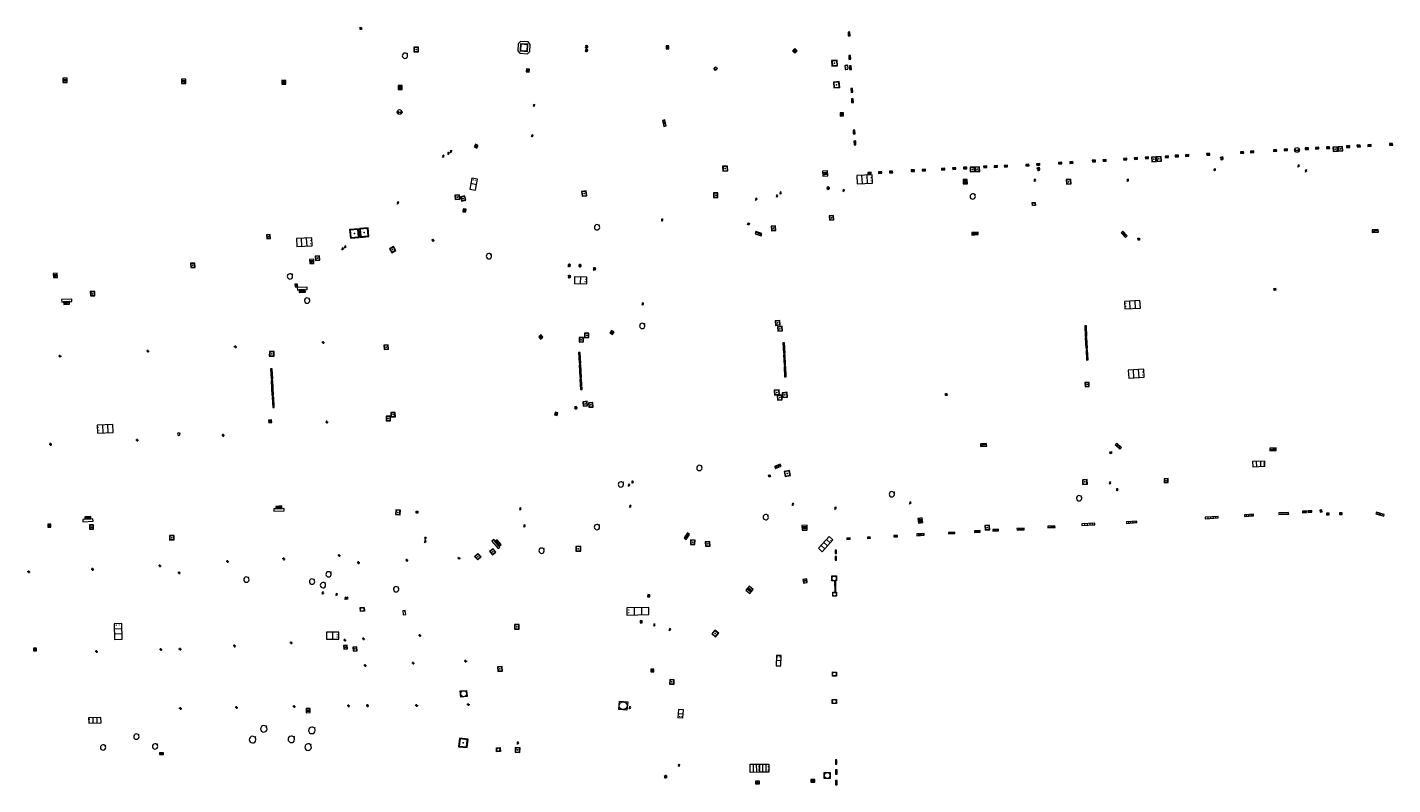
# Model space of a CAD drawing. Units: metres. Extents: x 1897815 to 1919728, y 4204939 to 4229361.
# Drawn here: x 1912518 to 1912686, y 4223507 to 4223600 of the extents above; entities that cross this region are included whole.
import ezdxf

# ---------------------------------------------------------------- set-up
doc = ezdxf.new("R2010")
doc.units = ezdxf.units.M
doc.header["$MEASUREMENT"] = 0
doc.layers.add('SOL_AFFL', color=6, linetype='Continuous', lineweight=0, true_color=0xff00ff)
doc.layers.get('0').off()
doc.styles.add('Style-ITALICS', font='ITALICS.shx')

# ---------------------------------------------------------------- blocks, each defined once
blk = doc.blocks.new('AFF001_7')
at = {"color": 0, "linetype": 'ByBlock', "lineweight": -2, "flags": 128}
blk.add_lwpolyline([(0, 1), (1, 1), (1, 0), (0, 0), (0, 1)], close=True, dxfattribs=at)
at = {"color": 0, "linetype": 'ByBlock', "lineweight": -2}
blk.add_circle((0.5, 0.5), 0.47, dxfattribs=at)
blk = doc.blocks.new('AFF014_6')
at = {"color": 0, "linetype": 'ByBlock', "lineweight": -2, "flags": 128}
for points in [[(0, 0), (0.4, 0), (0.4, 0.4), (0, 0.4), (0, 0)], [(0.08, 0.08), (0.08, 0.32)], [(0.16, 0.08), (0.16, 0.32)], [(0.24, 0.08), (0.24, 0.32)], [(0.32, 0.08), (0.32, 0.32)]]:
    blk.add_lwpolyline(points, dxfattribs=at)
blk = doc.blocks.new('AFF002_7')
at = {"color": 0, "linetype": 'ByBlock', "lineweight": -2, "flags": 128}
for points in [[(0, 0), (1, 0), (1, 1), (0, 1), (0, 0)], [(0.079, 0.079), (0.921, 0.079), (0.921, 0.921), (0.079, 0.921), (0.079, 0.079)]]:
    blk.add_lwpolyline(points, dxfattribs=at)
at = {"color": 0, "linetype": 'ByBlock', "lineweight": -2}
blk.add_point((0.5, 0.5), dxfattribs=at)
blk = doc.blocks.new('AFF003_6')
at = {"color": 0, "linetype": 'ByBlock', "lineweight": -2, "flags": 128}
for points in [[(0.101, 0.001), (0.071, 0.071), (0.001, 0.101), (-0.069, 0.071), (-0.099, 0.001), (-0.069, -0.069), (0.001, -0.099), (0.071, -0.069), (0.101, 0.001)], [(-0.083, -0.166), (0.084, 0.167)]]:
    blk.add_lwpolyline(points, dxfattribs=at)
blk = doc.blocks.new('AFF028_4')
at = {"color": 0, "linetype": 'ByBlock', "lineweight": -2}
for centre, radius in [((0.0005, 0), 0.298868), ((-0.201327, -0.00675), 0.085), ((0.201883, -0.00675), 0.085), ((0.0005, -0.148421), 0.143793)]:
    blk.add_circle(centre, radius, dxfattribs=at)
blk = doc.blocks.new('AFF121_6')
at = {"color": 0, "linetype": 'ByBlock', "lineweight": -2, "flags": 128}
for points in [[(0, 0.25), (0.19, 0.25), (0.19, 0), (0, 0), (0, 0.25)], [(0, 0), (0.095, 0.25), (0.19, 0)]]:
    blk.add_lwpolyline(points, dxfattribs=at)
blk = doc.blocks.new('AFF015_5')
at = {"color": 0, "linetype": 'ByBlock', "lineweight": -2, "flags": 128}
for points in [[(0, 0), (1.95, 0), (1.95, 0.65), (0, 0.65), (0, 0)], [(0.65, 0), (0.65, 0.65)], [(1.3, 0), (1.3, 0.65)], [(1.749, 0.449), (1.795, 0.449)], [(1.749, 0.201), (1.795, 0.201)]]:
    blk.add_lwpolyline(points, dxfattribs=at)
blk = doc.blocks.new('AFF119_4')
at = {"color": 0, "linetype": 'ByBlock', "lineweight": -2, "flags": 128}
for points in [[(-0.132, 0.053), (0.13, -0.055)], [(0.1, 0), (0.07, 0.07), (0, 0.1), (-0.07, 0.07), (-0.1, 0), (-0.07, -0.07), (0, -0.1), (0.07, -0.07), (0.1, 0)], [(-0.054, -0.132), (0.053, 0.131)]]:
    blk.add_lwpolyline(points, dxfattribs=at)
blk = doc.blocks.new('AFF102_4')
at = {"color": 0, "linetype": 'ByBlock', "lineweight": -2, "flags": 128}
for points in [[(-0.0844, 0), (0.0002, 0.0852), (0.0854, 0), (0.0002, -0.0846), (-0.0844, 0), (-0.169, 0)], [(0.0002, 0.0852), (0.0002, 0.1698)], [(0.0854, 0), (0.17, 0)], [(0.0002, -0.0846), (0.0002, -0.1692)]]:
    blk.add_lwpolyline(points, dxfattribs=at)
blk = doc.blocks.new('AFF018_6')
at = {"color": 0, "linetype": 'ByBlock', "lineweight": -2, "flags": 128}
blk.add_lwpolyline([(0.205486, 0.254479), (0.258586, 0.307579), (0.302586, 0.263579), (0.249963, 0.210956)], dxfattribs=at)
at = {"color": 0, "linetype": 'ByBlock', "lineweight": -2}
blk.add_arc((0, 0), 0.327084, 51.079897, 40.162643, dxfattribs=at)
blk = doc.blocks.new('AFF017_4')
at = {"color": 0, "linetype": 'ByBlock', "lineweight": -2, "flags": 128}
for points in [[(0, 0), (1, 0), (1, 0.295), (0, 0.295), (0, 0)], [(0.197, 0), (0.197, 0.039), (0.803, 0.039), (0.803, 0)]]:
    blk.add_lwpolyline(points, dxfattribs=at)
blk = doc.blocks.new('AFF015')
at = {"flags": 128}
for points in [[(0, 0), (1.95, 0), (1.95, 0.65), (0, 0.65), (0, 0)], [(0.65, 0), (0.65, 0.65)], [(1.3, 0), (1.3, 0.65)], [(1.749, 0.449), (1.795, 0.449)], [(1.749, 0.201), (1.795, 0.201)]]:
    blk.add_lwpolyline(points, dxfattribs=at)
blk = doc.blocks.new('AFF016_6')
at = {"color": 0, "linetype": 'ByBlock', "lineweight": -2, "flags": 128}
for points in [[(0, 0), (1.3, 0), (1.3, 0.65), (0, 0.65), (0, 0)], [(0.65, 0), (0.65, 0.65)], [(1.1, 0.45), (1.157, 0.45)], [(1.1, 0.2), (1.157, 0.2)]]:
    blk.add_lwpolyline(points, dxfattribs=at)
blk = doc.blocks.new('AFF106_4')
at = {"color": 0, "linetype": 'ByBlock', "lineweight": -2, "flags": 128}
for points in [[(0, 0), (2.6, 0), (2.6, 0.65), (0, 0.65), (0, 0)], [(0.317, 0.463), (0.348, 0.463)], [(0.348, 0.187), (0.317, 0.187)], [(0.655, 0), (0.655, 0.65)], [(1.3, 0), (1.3, 0.65)], [(1.955, 0), (1.955, 0.65)]]:
    blk.add_lwpolyline(points, dxfattribs=at)
blk = doc.blocks.new('AFF024_3')
at = {"color": 0, "linetype": 'ByBlock', "lineweight": -2, "flags": 128}
for points in [[(0, 0), (1, 0), (1, 0.65), (0, 0.65), (0, 0)], [(0.787, 0.437), (0.748, 0.437)], [(0.787, 0.197), (0.748, 0.197)]]:
    blk.add_lwpolyline(points, dxfattribs=at)
blk = doc.blocks.new('AFF014')
at = {"flags": 128}
for points in [[(0, 0), (0.4, 0), (0.4, 0.4), (0, 0.4), (0, 0)], [(0.08, 0.08), (0.08, 0.32)], [(0.16, 0.08), (0.16, 0.32)], [(0.24, 0.08), (0.24, 0.32)], [(0.32, 0.08), (0.32, 0.32)]]:
    blk.add_lwpolyline(points, dxfattribs=at)
blk = doc.blocks.new('AFF105_3')
at = {"color": 0, "linetype": 'ByBlock', "lineweight": -2}
for p, q in [((-0.07, 0.069948), (-0.07, 0.26)), ((0, 0.33), (0.38, 0.330281)), ((0, 0), (0.38, 0.000281)), ((0.45, 0.070333), (0.45, 0.260333))]:
    blk.add_line(p, q, dxfattribs=at)
for centre, start, end in [((0, 0.26), 90, 180), ((0, 0.07), 180.042406, 270), ((0.38, 0.260281), 0.042406, 90), ((0.38, 0.070281), 270, 0.042406)]:
    blk.add_arc(centre, 0.07, start, end, dxfattribs=at)
at = {"color": 0, "linetype": 'ByBlock', "lineweight": -2, "insert": (0.018176, 0.047614), "char_height": 0.140089, "attachment_point": 7, "line_spacing_factor": 0.6, "style": 'Style-ITALICS'}
blk.add_mtext('GAZ', dxfattribs=at)
blk = doc.blocks.new('AFF072_2')
at = {"color": 0, "linetype": 'ByBlock', "lineweight": -2, "flags": 128}
for points in [[(0.296, 0), (1.206, 0), (1.501, 0.295), (1.501, 1.205), (1.206, 1.5), (0.296, 1.5), (0.001, 1.205), (0.001, 0.295), (0.296, 0)], [(0.296, 0.295), (1.206, 0.295), (1.206, 1.205), (0.296, 1.205), (0.296, 0.295)], [(0.355, 0.354), (1.147, 0.354), (1.147, 1.146), (0.355, 1.146), (0.355, 0.354)]]:
    blk.add_lwpolyline(points, dxfattribs=at)
blk = doc.blocks.new('AFF002')
at = {"flags": 128}
for points in [[(0, 0), (1, 0), (1, 1), (0, 1), (0, 0)], [(0.079, 0.079), (0.921, 0.079), (0.921, 0.921), (0.079, 0.921), (0.079, 0.079)]]:
    blk.add_lwpolyline(points, dxfattribs=at)
blk.add_point((0.5, 0.5))

msp = doc.modelspace()

# ---------------------------------------------------------------- block references
at = {"layer": 'SOL_AFFL'}
for name, p, xscale, yscale, zscale, rotation in [('AFF121_6', (1912559.139911, 4223599.946521), 0.901559, 0.999867, 0.949568, 356.072941), ('AFF072_2', (1912578.533819, 4223598.473108), 0.968428, 0.999867, 0.984153, 266.689871), ('AFF119_4', (1912586.91464, 4223597.367319), 1.4998, 1.4998, 1.5, 54.059907), ('AFF119_4', (1912586.928977, 4223597.812165), 1.4998, 1.4998, 1.5, 54.059907), ('AFF002_7', (1912597.014001, 4223597.556495), 0.364348, 0.349953, 0.357126, 92.24396), ('AFF002_7', (1912579.500722, 4223594.743242), 0.367436, 0.349953, 0.358636, 354.417919), ('AFF014_6', (1912522.712832, 4223593.431547), 1.324824, 1.324824, 1.325, 359.469708), ('AFF014_6', (1912537.23136, 4223593.304649), 1.324824, 1.324824, 1.325, 359.35491), ('AFF014_6', (1912549.553974, 4223593.692866), 1.19984, 1.19984, 1.2, 269.657945), ('AFF014_6', (1912564.314212, 4223593.060328), 1.248658, 1.249834, 1.249412, 179.561125), ('AFF014_6', (1912596.679035, 4223588.097001), 1.896002, 0.7499, 1.192556, 101.90217), ('AFF014_6', (1912573.114284, 4223585.536143), 0.943498, 0.924877, 0.934265, 333.140721), ('AFF002_7', (1912604.220894, 4223582.587971), 0.593139, 0.59992, 0.5966, 93.242732), ('AFF014_6', (1912615.860808, 4223581.939672), 1.526087, 1.524797, 1.525645, 3.608813), ('AFF016_6', (1912573.310318, 4223580.214229), 1.065045, 1.095446, 1.080283, 79.883204), ('AFF002_7', (1912570.774149, 4223579.623327), 0.561979, 0.549927, 0.555994, 274.469093), ('AFF002_7', (1912571.998261, 4223579.52215), 0.540244, 0.539928, 0.540158, 191.316662), ('AFF002_7', (1912586.359449, 4223579.481362), 0.587867, 0.579923, 0.583959, 6.21152), ('AFF002_7', (1912603.019606, 4223579.335329), 0.562947, 0.549927, 0.556473, 90.078831), ('AFF119_4', (1912616.529712, 4223580.470805), 1.4998, 1.4998, 1.5, 78.117953), ('AFF014_6', (1912572.143095, 4223577.903233), 0.911251, 0.874884, 0.893001, 176.425043), ('AFF121_6', (1912606.903294, 4223576.150512), 0.948096, 0.999867, 0.973767, 153.950785), ('AFF002_7', (1912610.11251, 4223575.291515), 0.551764, 0.549927, 0.550918, 94.247419), ('AFF002_7', (1912617.231442, 4223576.580946), 0.544989, 0.549927, 0.547525, 93.146335), ('AFF002_7', (1912547.661876, 4223574.734317), 0.470556, 0.469937, 0.470309, 274.323532), ('AFF015_5', (1912551.380725, 4223573.300554), 0.970568, 1.533663, 1.220213, 2.719608), ('AFF002_7', (1912557.949734, 4223574.326141), 1.082158, 1.079856, 1.08115, 5.243721), ('AFF002_7', (1912559.166371, 4223574.427998), 1.07211, 1.079856, 1.076119, 5.243375), ('AFF121_6', (1912568.096569, 4223573.913024), 0.92989, 0.999867, 0.964372, 43.480859), ('AFF014_6', (1912608.397875, 4223574.916424), 1.894763, 0.7499, 1.192167, 160.872119), ('AFF014_6', (1912634.921851, 4223575.06555), 1.942581, 0.7499, 1.207116, 183.127852), ('AFF002_7', (1912563.243533, 4223573.307513), 0.557586, 0.549927, 0.553817, 209.353113), ('AFF002_7', (1912538.363792, 4223571.262471), 0.535769, 0.52993, 0.532912, 272.779487), ('AFF014_6', (1912553.466823, 4223571.744059), 1.269548, 1.249834, 1.25982, 182.956335), ('AFF002_7', (1912554.168975, 4223572.173744), 0.545184, 0.549927, 0.547623, 183.460964), ('AFF119_4', (1912584.783023, 4223571.009082), 1.4998, 1.4998, 1.5, 64.300333), ('AFF119_4', (1912586.107547, 4223570.964145), 1.4998, 1.4998, 1.5, 64.300333), ('AFF119_4', (1912587.884431, 4223570.573849), 1.4998, 1.4998, 1.5, 64.300333), ('AFF014_6', (1912522.015228, 4223570.02631), 1.246943, 1.249834, 1.248554, 182.902738), ('AFF119_4', (1912584.811654, 4223569.628012), 1.4998, 1.4998, 1.5, 64.300333), ('AFF016_6', (1912585.427266, 4223568.78548), 1.160844, 1.267365, 1.213097, 358.43107), ('AFF002_7', (1912526.078017, 4223567.257106), 0.533043, 0.52993, 0.531554, 0.752297), ('AFF002_7', (1912551.174616, 4223568.35362), 0.326432, 0.329956, 0.328233, 5.018652), ('AFF017_4', (1912551.452614, 4223567.97397), 1.199926, 0.999867, 1.095484, 2.847112), ('AFF014_6', (1912552.415995, 4223568.021881), 1.884771, 0.7499, 1.189019, 183.230583), ('AFF121_6', (1912671.20787, 4223567.932715), 0.998491, 0.999867, 0.999312, 4.45276), ('AFF017_4', (1912522.560899, 4223566.501953), 1.252998, 0.999867, 1.119448, 3.075822), ('AFF014_6', (1912522.807501, 4223566.214761), 1.820048, 0.7499, 1.168425, 3.079158), ('AFF015_5', (1912654.749339, 4223566.699379), 0.98053, 1.441531, 1.189051, 183.407992), ('AFF002_7', (1912610.594494, 4223564.238056), 0.572291, 0.549927, 0.561072, 184.782556), ('AFF002_7', (1912581.335366, 4223562.479854), 0.370777, 0.379949, 0.375385, 217.119752), ('AFF002_7', (1912587.181375, 4223562.695952), 0.536767, 0.549927, 0.54338, 182.773512), ('AFF002_7', (1912589.768123, 4223562.698536), 0.380245, 0.379949, 0.380148, 331.320265), ('AFF002_7', (1912610.885127, 4223563.526949), 0.572291, 0.549927, 0.561072, 184.782556), ('AFF002_7', (1912562.081984, 4223560.694554), 0.538463, 0.539928, 0.539267, 2.124253), ('AFF002_7', (1912586.516467, 4223562.165999), 0.534828, 0.549927, 0.542397, 182.892431), ('AFF002_7', (1912548.596148, 4223559.861864), 0.575937, 0.579923, 0.578004, 89.17212), ('AFF015_5', (1912653.37497, 4223557.171694), 0.975757, 1.526749, 1.22071, 3.275925), ('AFF002_7', (1912610.510723, 4223555.740576), 0.596106, 0.59992, 0.59809, 184.477301), ('AFF002_7', (1912648.515581, 4223556.648357), 0.499933, 0.499933, 0.5, 183.140127), ('AFF002_7', (1912586.980582, 4223554.327337), 0.542621, 0.549927, 0.546334, 185.280594), ('AFF002_7', (1912587.696401, 4223554.17998), 0.546645, 0.549927, 0.548356, 182.505674), ('AFF002_7', (1912610.85961, 4223555.107824), 0.596106, 0.59992, 0.59809, 184.477301), ('AFF002_7', (1912611.49629, 4223555.430211), 0.596106, 0.59992, 0.59809, 184.477301), ('AFF121_6', (1912631.090304, 4223555.306154), 1.021627, 0.999867, 1.010823, 182.936461), ('AFF002_7', (1912562.87736, 4223552.495444), 0.555958, 0.549927, 0.553008, 180.188277), ('AFF002_7', (1912563.458884, 4223552.973029), 0.559054, 0.549927, 0.554546, 180.799775), ('AFF002_7', (1912583.407366, 4223552.916305), 0.365696, 0.349953, 0.357786, 165.647741), ('AFF119_4', (1912585.596764, 4223553.532807), 1.4998, 1.4998, 1.5, 73.969251), ('AFF015_5', (1912528.827407, 4223551.493122), 0.979031, 1.522196, 1.220932, 182.421916), ('AFF002_7', (1912548.2677, 4223552.070146), 0.362279, 0.349953, 0.35611, 186.067358), ('AFF018_6', (1912536.90962, 4223550.304882), 0.461477, 0.461477, 0.461538, 359.570001), ('AFF014_6', (1912635.211052, 4223548.801907), 1.905857, 0.7499, 1.195652, 3.488024), ('AFF014_6', (1912651.720509, 4223548.971763), 1.944786, 0.7499, 1.207801, 318.320781), ('AFF121_6', (1912651.095623, 4223547.900774), 0.92833, 0.999867, 0.963563, 4.513011), ('AFF014_6', (1912670.690991, 4223548.263872), 1.944786, 0.7499, 1.207801, 3.066562), ('AFF014_6', (1912610.070235, 4223546.076895), 1.868658, 0.7499, 1.183926, 22.296499), ('AFF002_7', (1912611.899583, 4223545.216255), 0.643594, 0.649914, 0.646832, 101.403646), ('AFF015_5', (1912668.600709, 4223546.291553), 0.756263, 0.995764, 0.867905, 2.484784), ('AFF121_6', (1912609.345693, 4223545.328412), 0.860844, 0.999867, 0.927879, 206.879111), ('AFF002_7', (1912648.285165, 4223544.736201), 0.586544, 0.579923, 0.583301, 182.208043), ('AFF002_7', (1912657.732155, 4223544.331425), 0.499933, 0.499933, 0.5, 3.229225), ('AFF017_4', (1912549.821077, 4223541.20154), 1.253438, 0.999867, 1.119645, 183.179121), ('AFF014_6', (1912548.825802, 4223541.147248), 1.813681, 0.7499, 1.16638, 3.509904), ('AFF002_7', (1912564.084752, 4223540.973589), 0.574871, 0.579923, 0.577468, 176.279615), ('AFF121_6', (1912566.222552, 4223540.843557), 0.999979, 0.999867, 1.000056, 180.429373), ('AFF014_6', (1912672.984297, 4223540.702236), 3.020269, 0.499933, 1.228957, 183.08126), ('AFF014_6', (1912675.175512, 4223540.894769), 1.219208, 0.499933, 0.780823, 182.743315), ('AFF014_6', (1912675.809665, 4223540.924006), 1.219208, 0.499933, 0.780823, 182.743315), ('AFF002_7', (1912677.085743, 4223540.774477), 0.237087, 0.249967, 0.243474, 95.217448), ('AFF014_6', (1912677.941137, 4223540.61704), 0.817941, 0.499933, 0.639551, 181.671655), ('AFF014_6', (1912679.534226, 4223540.651079), 0.817941, 0.499933, 0.639551, 181.671655), ('AFF014_6', (1912684.693133, 4223540.444379), 2.483171, 0.499933, 1.114339, 163.379008), ('AFF002_7', (1912521.234356, 4223539.256397), 0.38297, 0.379949, 0.381507, 178.971633), ('AFF017_4', (1912526.386241, 4223539.917277), 1.23849, 0.999867, 1.112949, 182.977302), ('AFF014_6', (1912525.392326, 4223539.86525), 1.895691, 0.7499, 1.192459, 2.810901), ('AFF002_7', (1912525.960219, 4223539.170935), 0.523931, 0.519931, 0.521997, 269.679344), ('AFF014_6', (1912613.338143, 4223538.51616), 1.566709, 1.4998, 1.533094, 2.405016), ('AFF014_6', (1912627.527488, 4223539.959505), 1.414761, 1.374817, 1.394832, 276.368549), ('AFF002_7', (1912636.296333, 4223539.128775), 0.550456, 0.549927, 0.550264, 183.840992), ('AFF014_6', (1912644.333364, 4223539.075394), 2.164917, 0.531013, 1.072337, 183.273166), ('AFF014_6', (1912649.231973, 4223539.394654), 3.99169, 0.499933, 1.412838, 183.016525), ('AFF014_6', (1912654.366352, 4223539.65009), 3.206638, 0.499933, 1.266307, 183.996111), ('AFF014_6', (1912664.343592, 4223540.221143), 3.987314, 0.499933, 1.412063, 183.16426), ('AFF014_6', (1912668.668109, 4223540.483656), 2.761006, 0.499933, 1.175026, 183.463437), ('AFF002_7', (1912536.336526, 4223537.891186), 0.573945, 0.569924, 0.572007, 180.06908), ('AFF017_4', (1912576.280124, 4223536.456932), 1.18595, 0.999867, 1.089086, 129.315148), ('AFF014_6', (1912575.71483, 4223537.165751), 1.878719, 0.7499, 1.187109, 309.06323), ('AFF014_6', (1912599.120248, 4223537.398994), 1.868658, 0.7499, 1.183926, 54.923321), ('AFF002_7', (1912600.219433, 4223537.305753), 0.561126, 0.549927, 0.555572, 178.038393), ('AFF106_4', (1912616.650168, 4223537.766379), 0.759383, 0.970987, 0.858805, 227.854535), ('AFF014_6', (1912619.224514, 4223537.582075), 1.038689, 0.428865, 0.667515, 182.466834), ('AFF014_6', (1912621.697196, 4223537.707503), 0.879975, 0.408313, 0.599501, 183.968706), ('AFF014_6', (1912625.025229, 4223537.891504), 1.099482, 0.451432, 0.704608, 182.819458), ('AFF014_6', (1912628.295683, 4223538.130931), 2.228212, 0.592956, 1.149601, 182.785485), ('AFF014_6', (1912632.051518, 4223538.294723), 1.906855, 0.474706, 0.951544, 183.553944), ('AFF014_6', (1912635.1517, 4223538.495433), 1.730611, 0.535583, 0.962877, 183.130848), ('AFF014_6', (1912637.401568, 4223538.64253), 1.730611, 0.535583, 0.962877, 183.130848), ('AFF014_6', (1912640.544813, 4223538.791173), 2.164917, 0.531013, 1.072337, 183.273166), ('AFF002_7', (1912573.967748, 4223535.24901), 0.562236, 0.549927, 0.556121, 133.200928), ('AFF002_7', (1912575.792964, 4223535.836248), 0.549742, 0.549927, 0.549908, 129.922627), ('AFF002_7', (1912586.193285, 4223536.55711), 0.607186, 0.59992, 0.603622, 181.268554), ('AFF002_7', (1912602.011943, 4223537.132317), 0.547464, 0.549927, 0.548767, 183.864372), ('AFF014_6', (1912617.397491, 4223536.087945), 1.065213, 0.364317, 0.62304, 270.234104), ('AFF014_6', (1912617.404828, 4223535.279573), 1.065213, 0.364317, 0.62304, 270.234104), ('AFF002_7', (1912613.443923, 4223532.492997), 0.471166, 0.469937, 0.470614, 278.112791), ('AFF014_6', (1912594.648796, 4223530.348295), 0.650855, 0.624917, 0.637839, 86.48782), ('AFF014_6', (1912606.446769, 4223531.175655), 1.577932, 1.574791, 1.57657, 321.066118), ('AFF001_7', (1912559.152614, 4223529.028862), 0.482208, 0.482208, 0.482272, 273.731797), ('AFF015_5', (1912594.527051, 4223529.048345), 1.384045, 1.329562, 1.35671, 181.310849), ('AFF024_3', (1912564.749828, 4223528.202937), 0.494359, 0.501066, 0.497767, 97.241222), ('AFF014_6', (1912593.718952, 4223527.158609), 0.650855, 0.624917, 0.637839, 86.48782), ('AFF015_5', (1912529.993619, 4223525.15813), 0.981552, 1.471577, 1.202004, 91.665618), ('AFF016_6', (1912555.032121, 4223525.175194), 1.159086, 1.285979, 1.221047, 359.798118), ('AFF002_7', (1912578.66409, 4223526.966628), 0.576924, 0.579923, 0.578498, 179.470701), ('AFF002_7', (1912602.646329, 4223526.267695), 0.611981, 0.59992, 0.606001, 230.471601), ('AFF002_7', (1912519.463498, 4223524.062282), 0.362952, 0.349953, 0.356441, 179.570001), ('AFF002_7', (1912557.554101, 4223524.408344), 0.441494, 0.439941, 0.440776, 184.376746), ('AFF002_7', (1912558.742619, 4223524.227443), 0.506119, 0.499933, 0.503084, 184.897652), ('AFF002_7', (1912576.590375, 4223521.246793), 0.570547, 0.569924, 0.570311, 93.891696), ('AFF002_7', (1912595.141327, 4223521.499526), 0.349959, 0.349953, 0.350003, 179.897402), ('AFF001_7', (1912572.252276, 4223518.108683), 0.775848, 0.775848, 0.775952, 93.634574), ('AFF002_7', (1912597.661179, 4223520.182751), 0.556322, 0.549927, 0.553189, 177.40698), ('AFF001_7', (1912591.956355, 4223517.461855), 1.016425, 1.016425, 1.01656, 174.773595), ('AFF014_6', (1912552.531604, 4223516.144909), 1.250194, 1.250194, 1.25036, 0.944836), ('AFF016_6', (1912598.166682, 4223516.52634), 0.744138, 0.965216, 0.847611, 266.370461), ('AFF002_7', (1912572.378222, 4223512.907283), 1.065014, 1.04986, 1.057551, 174.507062), ('AFF001_7', (1912575.848744, 4223511.826347), 0.467035, 0.467035, 0.467097, 273.498308), ('AFF002_7', (1912578.174857, 4223511.873883), 0.583232, 0.579923, 0.581652, 267.703389), ('AFF119_4', (1912596.615977, 4223508.283843), 1.4998, 1.4998, 1.5, 67.151039)]:
    msp.add_blockref(name, p, dxfattribs=dict(at, xscale=xscale, yscale=yscale, zscale=zscale, rotation=rotation))
for name, p, xscale, yscale, rotation in [('AFF014_6', (1912619.20773, 4223599.162744), 1.149453, 0.54914, 92.605145), ('AFF002', (1912565.714108, 4223597.176079), 0.59992, 0.59992, 359.171767), ('AFF014_6', (1912612.148503, 4223597.301925), 1.043168, 0.999867, 315.541023), ('AFF018_6', (1912564.64909, 4223596.716509), 0.999867, 0.999867, 359.570001), ('AFF002_7', (1912616.993988, 4223595.435751), 0.681909, 0.681909, 3.775359), ('AFF014_6', (1912619.301221, 4223596.298343), 1.149453, 0.54914, 93.531131), ('AFF001_7', (1912602.515162, 4223595.123459), 0.304098, 0.304098, 315.902221), ('AFF105_3', (1912618.58292, 4223595.479342), 0.999867, 0.999867, 274.013573), ('AFF014_6', (1912619.380586, 4223595.015882), 1.149453, 0.54914, 93.531131), ('AFF002_7', (1912617.233911, 4223592.76423), 0.711905, 0.711905, 4.40042), ('AFF014_6', (1912619.552642, 4223592.227883), 1.149453, 0.54914, 93.531131), ('AFF003_6', (1912580.469772, 4223590.633399), 0.999867, 0.999867, 359.570001), ('AFF014_6', (1912619.629263, 4223590.979438), 1.149453, 0.54914, 93.529045), ('AFF028_4', (1912563.986239, 4223589.799209), 0.999867, 0.999867, 359.570001), ('AFF014_6', (1912618.017817, 4223589.29871), 1.001835, 0.999867, 3.859154), ('AFF014_6', (1912619.826397, 4223587.136362), 1.149453, 0.54914, 93.529045), ('AFF003_6', (1912580.252843, 4223586.909418), 0.999867, 0.999867, 359.570001), ('AFF014_6', (1912619.931346, 4223585.798714), 1.149453, 0.54914, 93.529045), ('AFF014_6', (1912683.085866, 4223585.817685), 0.999867, 0.499933, 183.038836), ('AFF014_6', (1912685.730656, 4223585.959819), 0.999867, 0.499933, 183.038836), ('AFF003_6', (1912569.347126, 4223584.396538), 0.999867, 0.999867, 359.570001), ('AFF003_6', (1912569.980718, 4223584.750745), 0.999867, 0.999867, 359.570001), ('AFF003_6', (1912570.294446, 4223584.985366), 0.999867, 0.999867, 359.570001), ('AFF014_6', (1912653.155341, 4223584.130515), 0.999867, 0.499933, 183.038836), ('AFF014_6', (1912654.460799, 4223584.209709), 0.999867, 0.499933, 183.038836), ('AFF014_6', (1912655.805265, 4223584.290609), 0.999867, 0.499933, 183.038836), ('AFF002_7', (1912656.203863, 4223583.709678), 0.559926, 0.558926, 3.645257), ('AFF002_7', (1912656.824093, 4223583.749018), 0.559926, 0.558926, 3.645257), ('AFF014_6', (1912658.248049, 4223584.429259), 0.999867, 0.499933, 183.038836), ('AFF014_6', (1912659.477572, 4223584.516021), 0.999867, 0.499933, 183.038836), ('AFF014_6', (1912660.733925, 4223584.580585), 0.999867, 0.499933, 183.038836), ('AFF014_6', (1912663.329714, 4223584.722086), 0.999867, 0.499933, 183.038836), ('AFF119_4', (1912664.793028, 4223584.118166), 1.699774, 1.699774, 178.136988), ('AFF014_6', (1912667.466082, 4223584.962014), 0.999867, 0.499933, 183.038836), ('AFF014_6', (1912668.716548, 4223585.04162), 0.999867, 0.499933, 183.038836), ('AFF014_6', (1912671.512396, 4223585.193619), 0.999867, 0.499933, 183.038836), ('AFF014_6', (1912672.839865, 4223585.274647), 0.999867, 0.499933, 183.038836), ('AFF028_4', (1912674.007776, 4223585.145894), 0.999867, 0.999867, 359.570001), ('AFF014_6', (1912675.39966, 4223585.416419), 0.999867, 0.499933, 183.038836), ('AFF014_6', (1912676.686023, 4223585.482756), 0.999867, 0.499933, 183.038836), ('AFF014_6', (1912678.005374, 4223585.547847), 0.999867, 0.499933, 183.038836), ('AFF002_7', (1912678.437883, 4223584.955663), 0.559926, 0.559926, 3.447716), ('AFF002_7', (1912679.074104, 4223584.993883), 0.559926, 0.559926, 3.447716), ('AFF014_6', (1912680.475049, 4223585.672297), 0.999867, 0.499933, 183.038836), ('AFF014_6', (1912681.764471, 4223585.746611), 0.999867, 0.499933, 183.038836), ('AFF014_6', (1912621.798813, 4223582.423051), 0.999867, 0.499933, 183.038836), ('AFF014_6', (1912623.107173, 4223582.489224), 0.999867, 0.499933, 183.038836), ('AFF014_6', (1912624.432589, 4223582.563268), 0.999867, 0.499933, 183.038836), ('AFF014_6', (1912627.101465, 4223582.71722), 0.999867, 0.499933, 183.038836), ('AFF014_6', (1912628.459907, 4223582.795015), 0.999867, 0.499933, 183.038836), ('AFF014_6', (1912630.816555, 4223582.914314), 0.999867, 0.499933, 183.038836), ('AFF014_6', (1912632.182897, 4223582.979052), 0.999867, 0.499933, 183.038836), ('AFF014_6', (1912633.513276, 4223583.048059), 0.999867, 0.499933, 183.038836), ('AFF002_7', (1912633.953927, 4223582.474812), 0.559926, 0.559926, 2.606323), ('AFF002_7', (1912634.545064, 4223582.501372), 0.559926, 0.559926, 2.606323), ('AFF014_6', (1912635.984056, 4223583.186499), 0.999867, 0.499933, 183.038836), ('AFF014_6', (1912637.274336, 4223583.241809), 0.999867, 0.499933, 183.038836), ('AFF014_6', (1912638.517518, 4223583.283473), 0.999867, 0.499933, 183.038836), ('AFF014_6', (1912641.144206, 4223583.411744), 0.999867, 0.499933, 183.038836), ('AFF014_6', (1912642.485627, 4223583.486668), 0.999867, 0.499933, 183.038836), ('AFF119_4', (1912642.316604, 4223582.815007), 1.699774, 1.699774, 179.570001), ('AFF014_6', (1912645.176612, 4223583.655452), 0.999867, 0.499933, 183.038836), ('AFF014_6', (1912646.541022, 4223583.729204), 0.999867, 0.499933, 183.038836), ('AFF014_6', (1912649.315121, 4223583.914362), 0.999867, 0.499933, 183.038836), ('AFF014_6', (1912650.622481, 4223583.980542), 0.999867, 0.499933, 183.038836), ('AFF003_6', (1912663.931765, 4223582.738775), 0.999867, 0.999867, 359.570001), ('AFF003_6', (1912674.202297, 4223583.219636), 0.999867, 0.999867, 359.570001), ('AFF003_6', (1912675.117647, 4223582.612829), 0.999867, 0.999867, 359.570001), ('AFF015_5', (1912620.093423, 4223581.014999), 0.966846, 1.5295, 2.579594), ('AFF014_6', (1912633.605958, 4223581.008577), 1.315683, 1.314786, 91.638721), ('AFF003_6', (1912641.872386, 4223581.447485), 0.999867, 0.999867, 359.570001), ('AFF002_7', (1912646.314495, 4223580.991191), 0.565638, 0.564925, 94.030849), ('AFF003_6', (1912653.26321, 4223581.449987), 0.999867, 0.999867, 359.570001), ('AFF003_6', (1912607.71958, 4223579.131073), 0.999867, 0.999867, 359.570001), ('AFF003_6', (1912610.264225, 4223579.518932), 0.999867, 0.999867, 359.570001), ('AFF003_6', (1912610.700036, 4223579.899621), 0.999867, 0.999867, 359.570001), ('AFF003_6', (1912618.437469, 4223580.198514), 0.999867, 0.999867, 359.570001), ('AFF018_6', (1912634.259175, 4223579.447838), 0.999867, 0.999867, 359.570001), ('AFF003_6', (1912563.792882, 4223578.690825), 0.999867, 0.999867, 359.570001), ('AFF001_7', (1912641.916845, 4223578.711438), 0.364501, 0.364501, 182.714958), ('AFF018_6', (1912588.200618, 4223575.665942), 0.999867, 0.999867, 359.570001), ('AFF003_6', (1912596.179612, 4223576.575958), 0.999867, 0.999867, 359.570001), ('AFF014_6', (1912652.44374, 4223574.980816), 1.921113, 0.7499, 313.529319), ('AFF121_6', (1912654.52183, 4223574.089312), 0.999867, 0.999867, 3.016522), ('AFF014_6', (1912683.227007, 4223575.046755), 1.921113, 0.7499, 3.404576), ('AFF003_6', (1912557.006205, 4223573.043357), 0.999867, 0.999867, 359.570001), ('AFF003_6', (1912557.329014, 4223573.288908), 0.999867, 0.999867, 359.570001), ('AFF018_6', (1912574.934416, 4223572.122888), 0.999867, 0.999867, 359.570001), ('AFF018_6', (1912550.545361, 4223569.643208), 0.999867, 0.999867, 359.570001), ('AFF018_6', (1912552.654919, 4223566.682684), 0.999867, 0.999867, 359.570001), ('AFF003_6', (1912593.804625, 4223566.285863), 0.999867, 0.999867, 359.570001), ('AFF018_6', (1912593.73623, 4223563.567661), 0.999867, 0.999867, 359.570001), ('AFF014', (1912647.985809, 4223563.567059), 3.216436, 0.499933, 272.554704), ('AFF102_4', (1912543.850251, 4223561.008365), 0.999867, 0.999867, 359.570001), ('AFF102_4', (1912554.608088, 4223561.536564), 0.999867, 0.999867, 359.570001), ('AFF014', (1912610.963267, 4223561.488147), 3.164222, 0.499933, 273.420205), ('AFF014', (1912648.041999, 4223562.09818), 3.172389, 0.499933, 273.591287), ('AFF102_4', (1912522.347991, 4223559.873877), 0.999867, 0.999867, 359.570001), ('AFF102_4', (1912533.122395, 4223560.477943), 0.999867, 0.999867, 359.570001), ('AFF014', (1912585.921005, 4223560.295294), 3.235433, 0.499933, 273.69031), ('AFF014', (1912611.046277, 4223560.027994), 3.126312, 0.499933, 273.329224), ('AFF014', (1912648.140796, 4223560.640861), 3.125806, 0.499933, 272.366052), ('AFF014', (1912548.156594, 4223558.316325), 3.109527, 0.499933, 273.534201), ('AFF014', (1912586.006795, 4223558.821927), 3.959405, 0.499933, 273.080901), ('AFF014', (1912611.124386, 4223558.580898), 3.130977, 0.499933, 273.231936), ('AFF014', (1912548.259838, 4223556.8847), 4.6155, 0.499933, 272.519183), ('AFF014', (1912586.09565, 4223557.055609), 3.230091, 0.499933, 273.608232), ('AFF014', (1912548.362526, 4223554.846143), 3.192883, 0.499933, 273.026019), ('AFF102_4', (1912555.074869, 4223551.788082), 0.999867, 0.999867, 359.570001), ('AFF102_4', (1912521.200866, 4223549.049622), 0.999867, 0.999867, 359.570001), ('AFF102_4', (1912531.8036, 4223549.561986), 0.999867, 0.999867, 359.570001), ('AFF102_4', (1912542.366971, 4223550.158636), 0.999867, 0.999867, 359.570001), ('AFF018_6', (1912600.749797, 4223546.154845), 0.999867, 0.999867, 359.570001), ('AFF018_6', (1912591.115665, 4223544.137368), 0.999867, 0.999867, 359.570001), ('AFF003_6', (1912592.108942, 4223544.054922), 0.999867, 0.999867, 359.570001), ('AFF003_6', (1912592.545821, 4223544.444602), 0.999867, 0.999867, 359.570001), ('AFF003_6', (1912651.086884, 4223544.338213), 0.999867, 0.999867, 359.570001), ('AFF018_6', (1912624.338142, 4223542.933132), 0.999867, 0.999867, 359.570001), ('AFF018_6', (1912647.298017, 4223542.437851), 0.999867, 0.999867, 359.570001), ('AFF003_6', (1912651.964558, 4223543.507713), 0.999867, 0.999867, 359.570001), ('AFF003_6', (1912578.796602, 4223541.159145), 0.999867, 0.999867, 359.570001), ('AFF003_6', (1912592.277551, 4223541.473927), 0.999867, 0.999867, 359.570001), ('AFF003_6', (1912612.212235, 4223541.710276), 0.999867, 0.999867, 359.570001), ('AFF003_6', (1912617.420191, 4223541.244234), 0.999867, 0.999867, 359.570001), ('AFF003_6', (1912626.597078, 4223541.890286), 0.999867, 0.999867, 359.570001), ('AFF003_6', (1912579.291807, 4223539.061648), 0.999867, 0.999867, 359.570001), ('AFF018_6', (1912588.179691, 4223538.903954), 0.999867, 0.999867, 359.570001), ('AFF018_6', (1912608.882594, 4223540.116628), 0.999867, 0.999867, 359.570001), ('AFF003_6', (1912567.138703, 4223537.146068), 0.999867, 0.999867, 359.570001), ('AFF003_6', (1912567.15368, 4223537.542914), 0.999867, 0.999867, 359.570001), ('AFF102_4', (1912556.585783, 4223535.410459), 0.999867, 0.999867, 359.570001), ('AFF018_6', (1912581.39266, 4223536.0072), 0.999867, 0.999867, 359.570001), ('AFF102_4', (1912526.323281, 4223533.721781), 0.999867, 0.999867, 359.570001), ('AFF102_4', (1912534.602654, 4223534.153592), 0.999867, 0.999867, 359.570001), ('AFF102_4', (1912542.894678, 4223534.672299), 0.999867, 0.999867, 359.570001), ('AFF102_4', (1912549.775368, 4223534.99362), 0.999867, 0.999867, 359.570001), ('AFF102_4', (1912558.946023, 4223534.542834), 0.999867, 0.999867, 359.570001), ('AFF102_4', (1912564.876574, 4223534.83229), 0.999867, 0.999867, 359.570001), ('AFF102_4', (1912571.268892, 4223535.097283), 0.999867, 0.999867, 359.570001), ('AFF102_4', (1912518.514748, 4223533.408423), 0.999867, 0.999867, 359.570001), ('AFF102_4', (1912536.954038, 4223533.305032), 0.999867, 0.999867, 359.570001), ('AFF018_6', (1912545.207156, 4223532.465125), 0.999867, 0.999867, 359.570001), ('AFF018_6', (1912553.255213, 4223532.223792), 0.999867, 0.999867, 359.570001), ('AFF018_6', (1912555.276657, 4223533.110526), 0.999867, 0.999867, 359.570001), ('AFF001_7', (1912617.561126, 4223532.311113), 0.60092, 0.60092, 89.875165), ('AFF014_6', (1912617.489908, 4223530.948791), 3.373567, 0.399553, 90.475787), ('AFF018_6', (1912554.59474, 4223531.779784), 0.999867, 0.999867, 359.570001), ('AFF003_6', (1912554.580643, 4223530.833989), 0.999867, 0.999867, 359.570001), ('AFF003_6', (1912556.266178, 4223530.662356), 0.999867, 0.999867, 359.570001), ('AFF018_6', (1912563.567059, 4223531.281491), 0.999867, 0.999867, 359.570001), ('AFF001_7', (1912617.562993, 4223530.428297), 0.480936, 0.480936, 89.879895), ('AFF003_6', (1912557.366623, 4223530.204144), 0.999867, 0.999867, 359.570001), ('AFF003_6', (1912557.5725, 4223530.1906), 0.999867, 0.999867, 359.570001), ('AFF102_4', (1912566.455078, 4223525.595411), 0.999867, 0.999867, 359.570001), ('AFF003_6', (1912595.226945, 4223526.912316), 0.999867, 0.999867, 359.570001), ('AFF003_6', (1912597.126571, 4223526.356116), 0.999867, 0.999867, 359.570001), ('AFF102_4', (1912526.836697, 4223523.658983), 0.999867, 0.999867, 359.570001), ('AFF102_4', (1912534.719633, 4223523.89379), 0.999867, 0.999867, 359.570001), ('AFF102_4', (1912537.067743, 4223523.941161), 0.999867, 0.999867, 359.570001), ('AFF102_4', (1912543.748923, 4223524.324972), 0.999867, 0.999867, 359.570001), ('AFF102_4', (1912550.704051, 4223524.705729), 0.999867, 0.999867, 359.570001), ('AFF102_4', (1912557.275829, 4223525.034367), 0.999867, 0.999867, 359.570001), ('AFF102_4', (1912559.564758, 4223525.190171), 0.999867, 0.999867, 359.570001), ('AFF102_4', (1912565.658831, 4223522.220741), 0.999867, 0.999867, 359.570001), ('AFF102_4', (1912572.085062, 4223522.47448), 0.999867, 0.999867, 359.570001), ('AFF016_6', (1912610.735483, 4223521.87144), 0.984484, 0.907572, 88.021601), ('AFF102_4', (1912559.775228, 4223521.924933), 0.999867, 0.999867, 359.570001), ('AFF001_7', (1912617.04528, 4223521.133157), 0.499933, 0.499933, 269.672315), ('AFF102_4', (1912557.727288, 4223516.974824), 0.999867, 0.999867, 359.570001), ('AFF102_4', (1912560.051266, 4223517.004377), 0.999867, 0.999867, 359.570001), ('AFF102_4', (1912566.07673, 4223517.01715), 0.999867, 0.999867, 359.570001), ('AFF102_4', (1912572.412985, 4223517.139578), 0.999867, 0.999867, 359.570001), ('AFF001_7', (1912617.040064, 4223517.773549), 0.499933, 0.499933, 269.672315), ('AFF015_5', (1912527.362769, 4223515.548884), 0.770789, 0.999254, 181.895649), ('AFF102_4', (1912537.109986, 4223516.646608), 0.999867, 0.999867, 359.570001), ('AFF102_4', (1912543.985267, 4223516.77999), 0.999867, 0.999867, 359.570001), ('AFF102_4', (1912551.049336, 4223516.887957), 0.999867, 0.999867, 359.570001), ('AFF003_6', (1912592.22717, 4223516.774895), 0.999867, 0.999867, 359.570001), ('AFF018_6', (1912547.337251, 4223514.160105), 1.230606, 1.230606, 359.570006), ('AFF018_6', (1912553.239249, 4223513.975825), 1.230606, 1.230606, 359.570006), ('AFF018_6', (1912527.635167, 4223511.875225), 0.999867, 0.999867, 359.570001), ('AFF018_6', (1912531.716716, 4223513.20445), 0.999867, 0.999867, 359.570001), ('AFF018_6', (1912534.005491, 4223512.007397), 0.999867, 0.999867, 359.570001), ('AFF018_6', (1912545.964505, 4223512.842547), 1.230606, 1.230606, 359.570006), ('AFF018_6', (1912550.716265, 4223512.876877), 1.230606, 1.230606, 359.570006), ('AFF018_6', (1912552.769856, 4223511.918564), 1.230606, 1.230606, 359.570006), ('AFF003_6', (1912578.486055, 4223512.437488), 0.999867, 0.999867, 359.570001), ('AFF014_6', (1912534.538907, 4223511.004498), 1.300173, 0.550069, 0.891976), ('AFF003_6', (1912598.250356, 4223509.689429), 0.999867, 0.999867, 359.570001), ('AFF015', (1912606.952387, 4223509.822584), 0.591003, -1.538408, 0.63944), ('AFF001_7', (1912616.043979, 4223508.821964), 0.7499, 0.7499, 269.57764), ('AFF014_6', (1912617.416085, 4223509.121633), 1.249834, 0.494029, 270.302956), ('AFF014_6', (1912617.425239, 4223510.341437), 1.249834, 0.450727, 270.182204), ('AFF002_7', (1912607.617305, 4223507.41536), 0.500333, 0.320221, 1.860611), ('AFF002_7', (1912614.391165, 4223507.624495), 0.51003, 0.320014, 0.693303), ('AFF014_6', (1912617.416253, 4223507.81177), 1.249834, 0.511743, 270.302956)]:
    msp.add_blockref(name, p, dxfattribs=dict(at, xscale=xscale, yscale=yscale, rotation=rotation))
at = {"layer": 'SOL_AFFL', "xscale": 0.58809, "yscale": -1.5383}
msp.add_blockref('AFF015', (1912608.109413, 4223509.835446), dxfattribs=at)

doc.saveas('drawing.dxf')
